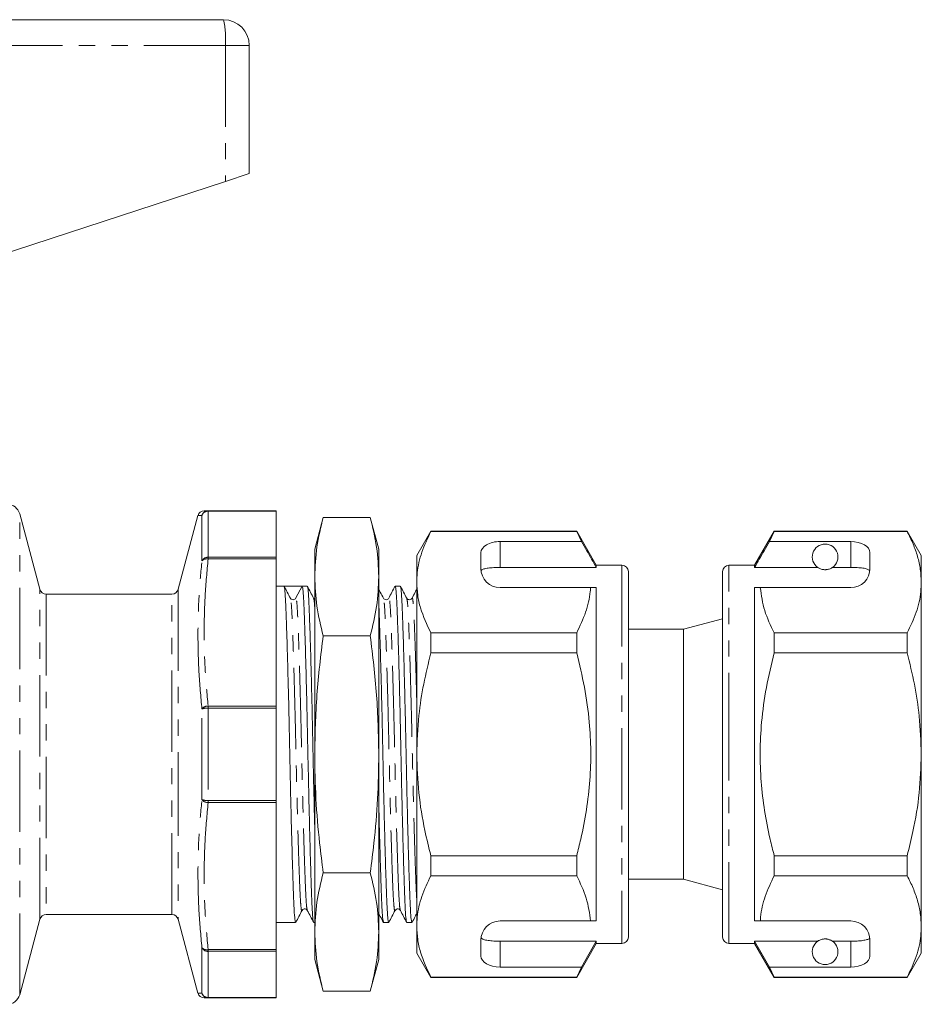
# Model space of a CAD drawing. Units: millimetres. Extents: x 127 to 280, y 91 to 271.
# Drawn here: x 209 to 280, y 191 to 268 of the extents above; entities that cross this region are included whole.
import ezdxf

# ---------------------------------------------------------------- set-up
doc = ezdxf.new("R2010")
doc.units = ezdxf.units.MM
doc.linetypes.add('PHANTOM', pattern=[12.7, 6.35, -1.27, 1.27, -1.27, 1.27, -1.27])

msp = doc.modelspace()

# ---------------------------------------------------------------- linework, layer by layer
at = {"color": 7, "linetype": 'Continuous', "lineweight": 15}
for p, q in [((201.342, 267.895), (225.209, 267.895)), ((227.209, 265.895), (227.209, 255.895)), ((225.349, 255.287), (227.209, 255.895)), ((203.966, 248.288), (225.349, 255.287)), ((210.887, 223.466), (209.309, 229.354)), ((223.21, 229.225), (221.667, 223.466)), ((223.222, 229.225), (223.21, 229.225)), ((224.001, 229.595), (229.309, 229.595)), ((229.309, 229.566), (229.309, 229.595)), ((229.309, 229.566), (229.309, 225.963)), ((232.973, 229.071), (232.309, 226.595)), ((232.973, 229.071), (236.646, 229.071)), ((237.309, 226.595), (236.646, 229.071)), ((241.366, 227.995), (240.269, 226.095)), ((252.739, 227.995), (241.366, 227.995)), ((241.366, 227.972), (241.366, 227.995)), ((241.366, 227.972), (252.739, 227.972)), ((254.269, 225.345), (252.739, 227.995)), ((252.739, 227.995), (252.739, 227.972)), ((252.739, 227.972), (253.114, 227.194)), ((268.139, 227.995), (266.609, 225.345)), ((267.764, 227.194), (268.139, 227.972)), ((278.512, 227.995), (268.139, 227.995)), ((268.139, 227.972), (268.139, 227.995)), ((268.139, 227.972), (278.512, 227.972)), ((279.609, 226.095), (278.512, 227.995)), ((278.512, 227.995), (278.512, 227.972)), ((232.309, 224.452), (232.309, 226.595)), ((237.309, 224.452), (237.309, 226.595)), ((253.114, 227.194), (246.769, 227.194)), ((274.109, 227.194), (267.764, 227.194)), ((229.309, 225.832), (229.309, 225.963)), ((229.309, 214.359), (229.309, 225.832)), ((240.269, 226.095), (240.269, 224.019)), ((245.269, 226.328), (245.269, 225.095)), ((275.609, 225.095), (275.609, 226.328)), ((279.609, 224.019), (279.609, 226.095)), ((246.769, 225.173), (254.269, 225.173)), ((256.269, 225.345), (254.269, 225.345)), ((254.269, 225.345), (254.269, 225.173)), ((266.609, 225.345), (264.609, 225.345)), ((266.609, 225.173), (266.609, 225.345)), ((271.541, 225.173), (266.609, 225.173)), ((274.109, 225.173), (272.678, 225.173)), ((232.309, 210.595), (232.309, 224.452)), ((237.309, 210.595), (237.309, 224.452)), ((256.769, 224.845), (256.769, 196.345)), ((264.109, 210.595), (264.109, 224.845)), ((229.916, 223.72), (229.309, 223.72)), ((230.623, 223.72), (229.916, 223.72)), ((231.329, 223.72), (230.844, 222.788)), ((231.73, 223.72), (231.329, 223.72)), ((238.986, 223.72), (238.585, 223.72)), ((240.269, 224.019), (240.269, 210.595)), ((246.769, 223.595), (253.823, 223.595)), ((254.269, 223.595), (254.269, 197.595)), ((266.609, 223.595), (267.056, 223.595)), ((266.609, 197.595), (266.609, 223.595)), ((267.056, 223.595), (274.109, 223.595)), ((279.609, 210.595), (279.609, 224.019)), ((221.184, 223.095), (211.37, 223.095)), ((230.422, 222.705), (230.416, 222.731)), ((230.451, 222.726), (230.427, 222.747)), ((232.309, 222.691), (232.23, 222.774)), ((264.109, 221.163), (261.059, 220.345)), ((232.973, 219.833), (236.646, 219.833)), ((241.366, 218.502), (241.366, 220.066)), ((252.739, 220.066), (241.366, 220.066)), ((252.739, 220.066), (252.739, 218.502)), ((261.059, 220.345), (256.769, 220.345)), ((261.059, 217.717), (261.059, 220.345)), ((268.139, 218.502), (268.139, 220.066)), ((278.512, 220.066), (268.139, 220.066)), ((278.512, 220.066), (278.512, 218.502)), ((241.366, 218.502), (252.739, 218.502)), ((268.139, 218.502), (278.512, 218.502)), ((261.059, 200.845), (261.059, 217.717)), ((229.309, 214.199), (229.309, 214.359)), ((229.309, 214.199), (229.309, 206.992)), ((264.072, 211.761), (264.109, 211.761)), ((264.072, 211.52), (264.109, 211.52)), ((232.309, 196.739), (232.309, 210.595)), ((237.309, 196.739), (237.309, 210.595)), ((240.269, 210.595), (240.269, 197.172)), ((264.109, 196.345), (264.109, 210.595)), ((279.609, 197.172), (279.609, 210.595)), ((256.807, 209.438), (256.769, 209.438)), ((256.807, 209.19), (256.769, 209.19)), ((229.309, 206.832), (229.309, 206.992)), ((229.309, 195.359), (229.309, 206.832)), ((241.366, 201.125), (241.366, 202.689)), ((252.739, 202.689), (241.366, 202.689)), ((252.739, 202.689), (252.739, 201.125)), ((268.139, 201.125), (268.139, 202.689)), ((278.512, 202.689), (268.139, 202.689)), ((278.512, 202.689), (278.512, 201.125)), ((232.973, 201.358), (236.646, 201.358)), ((241.366, 201.125), (252.739, 201.125)), ((256.769, 200.845), (261.059, 200.845)), ((261.059, 200.845), (264.109, 200.028)), ((268.139, 201.125), (278.512, 201.125)), ((209.309, 191.837), (210.887, 197.725)), ((211.37, 198.095), (221.184, 198.095)), ((221.667, 197.725), (223.21, 191.966)), ((229.309, 197.47), (230.823, 197.47)), ((232.236, 197.47), (232.309, 197.47)), ((237.678, 197.47), (238.079, 197.47)), ((239.492, 197.47), (239.893, 197.47)), ((246.769, 197.595), (253.823, 197.595)), ((266.609, 197.595), (267.056, 197.595)), ((267.056, 197.595), (274.109, 197.595)), ((232.309, 194.595), (232.309, 196.739)), ((237.309, 194.595), (237.309, 196.739)), ((240.269, 197.172), (240.269, 195.095)), ((279.609, 195.095), (279.609, 197.172)), ((245.269, 196.095), (245.269, 194.863)), ((246.769, 196.018), (254.269, 196.018)), ((252.739, 193.195), (254.269, 195.845)), ((254.269, 196.018), (253.114, 193.997)), ((254.269, 196.018), (254.269, 195.845)), ((254.269, 195.845), (256.269, 195.845)), ((264.609, 195.845), (266.609, 195.845)), ((271.541, 196.018), (266.609, 196.018)), ((266.609, 195.845), (266.609, 196.018)), ((267.764, 193.997), (266.609, 196.018)), ((266.609, 195.845), (268.139, 193.195)), ((274.109, 196.018), (272.678, 196.018)), ((275.609, 194.863), (275.609, 196.095)), ((229.309, 195.228), (229.309, 195.359)), ((229.309, 195.228), (229.309, 191.625)), ((240.269, 195.095), (241.366, 193.195)), ((278.512, 193.195), (279.609, 195.095)), ((232.309, 194.595), (232.973, 192.12)), ((236.646, 192.12), (237.309, 194.595)), ((253.114, 193.997), (246.769, 193.997)), ((253.114, 193.997), (252.739, 193.219)), ((268.139, 193.219), (267.764, 193.997)), ((274.109, 193.997), (267.764, 193.997)), ((252.739, 193.219), (241.366, 193.219)), ((241.366, 193.195), (241.366, 193.219)), ((241.366, 193.195), (252.739, 193.195)), ((252.739, 193.219), (252.739, 193.195)), ((278.512, 193.219), (268.139, 193.219)), ((268.139, 193.195), (268.139, 193.219)), ((268.139, 193.195), (278.512, 193.195)), ((278.512, 193.219), (278.512, 193.195)), ((232.973, 192.12), (236.646, 192.12)), ((229.309, 191.595), (224.001, 191.595)), ((229.309, 191.595), (229.309, 191.625))]:
    msp.add_line(p, q, dxfattribs=at)
at = {"color": 8, "linetype": 'PHANTOM', "lineweight": 0}
for p, q in [((225.349, 265.895), (198.823, 265.895)), ((225.349, 265.895), (225.349, 255.287)), ((227.209, 265.895), (225.349, 265.895)), ((209.309, 191.837), (209.309, 229.354)), ((223.518, 225.68), (223.518, 229.217)), ((224.001, 229.595), (224.001, 229.566)), ((224.001, 229.566), (224.001, 225.963)), ((229.309, 229.566), (224.001, 229.566)), ((246.769, 227.194), (246.769, 225.173)), ((274.109, 225.173), (274.109, 227.194)), ((224.001, 225.832), (224.001, 225.963)), ((224.001, 225.963), (229.309, 225.963)), ((229.309, 225.832), (224.001, 225.832)), ((256.269, 225.345), (256.269, 195.845)), ((264.609, 210.595), (264.609, 225.345)), ((210.887, 197.725), (210.887, 223.466)), ((211.37, 223.095), (211.37, 198.095)), ((221.184, 198.095), (221.184, 223.095)), ((221.667, 223.466), (221.667, 210.595)), ((224.001, 214.199), (224.001, 214.359)), ((224.001, 214.359), (229.309, 214.359)), ((223.518, 207.059), (223.518, 214.132)), ((224.001, 214.199), (224.001, 206.992)), ((229.309, 214.199), (224.001, 214.199)), ((221.667, 210.595), (221.667, 197.725)), ((264.609, 195.845), (264.609, 210.595)), ((224.001, 206.992), (229.309, 206.992)), ((224.001, 206.832), (224.001, 206.992)), ((229.309, 206.832), (224.001, 206.832)), ((246.769, 196.018), (246.769, 193.997)), ((274.109, 193.997), (274.109, 196.018)), ((223.518, 191.974), (223.518, 195.511)), ((224.001, 195.359), (229.309, 195.359)), ((224.001, 195.228), (224.001, 195.359)), ((229.309, 195.228), (224.001, 195.228)), ((224.001, 195.228), (224.001, 191.625)), ((224.001, 191.625), (229.309, 191.625)), ((224.001, 191.595), (224.001, 191.625))]:
    msp.add_line(p, q, dxfattribs=at)
at = {"color": 7, "linetype": 'Continuous', "lineweight": 15}
for centre, radius, start, end in [((225.209, 265.895), 2, 0, 90), ((208.343, 229.095), 1, 15, 90), ((223.695, 229.095), 0.5, 89.60866, 164.80429), ((272.109, 225.995), 1, 304.65204, 235.34796), ((246.769, 225.095), 1.5, 180, 270), ((256.269, 224.845), 0.5, 0, 90), ((264.609, 224.845), 0.5, 90, 180), ((274.109, 225.095), 1.5, 270, 0), ((211.37, 223.595), 0.5, 195, 270), ((221.184, 223.595), 0.5, 270, 345), ((230.623, 222.903), 0.249, 269.95241, 332.51224), ((211.37, 197.595), 0.5, 90, 165), ((221.184, 197.595), 0.5, 15, 90), ((246.769, 196.095), 1.5, 90, 180), ((274.109, 196.095), 1.5, 0, 90), ((256.269, 196.345), 0.5, 270, 0), ((264.609, 196.345), 0.5, 180, 270), ((272.109, 195.195), 1, 124.65204, 55.34796), ((208.343, 192.095), 1, 270, 345), ((223.695, 192.095), 0.5, 195.22835, 270.3928)]:
    msp.add_arc(centre, radius, start, end, dxfattribs=at)
at = {"color": 8, "linetype": 'PHANTOM', "lineweight": 0}
for centre, radius, start, end in [((218.076, 266.393), 7.289, 356.08602, 11.89455), ((224.002, 229.097), 0.498, 90.07952, 166.04298), ((223.992, 229.071), 0.496, 88.91344, 162.77675), ((223.967, 225.468), 0.496, 85.99814, 154.6749), ((223.894, 225.327), 0.515, 77.99533, 136.79459), ((223.988, 213.76), 0.6, 88.73838, 141.58276), ((223.921, 212.989), 1.212, 86.21049, 109.41522), ((223.921, 208.202), 1.212, 250.58478, 273.78951), ((223.988, 207.431), 0.6, 218.41724, 271.26162), ((223.894, 195.863), 0.515, 223.20541, 282.00467), ((223.967, 195.723), 0.496, 205.3251, 274.00186), ((223.992, 192.12), 0.496, 197.22325, 271.08656), ((224.002, 192.094), 0.498, 193.95702, 269.92048)]:
    msp.add_arc(centre, radius, start, end, dxfattribs=at)
at = {"color": 7, "linetype": 'Continuous', "lineweight": 15}
for centre, major_axis, ratio, start_param, end_param in [((246.769, 226.328), (1.5, 0), 0.57735, 1.570796, 3.141593), ((274.109, 226.328), (1.5, 0), 0.57735, 0, 1.570796), ((230.623, 210.595), (548.195, 0), 0.023942, 1.569508, 1.572084), ((246.769, 194.863), (1.5, 0), 0.57735, 3.141593, 4.712389), ((274.109, 194.863), (1.5, 0), 0.57735, 4.712389, 6.283185)]:
    msp.add_ellipse(centre, major_axis=major_axis, ratio=ratio, start_param=start_param, end_param=end_param, dxfattribs=at)
at = {"color": 8, "linetype": 'PHANTOM', "lineweight": 0}
for points, knots in [([(223.518, 229.217), (223.428, 229.219), (223.262, 229.223), (223.234, 229.224), (223.222, 229.225)], [0, 0, 0, 0, 0.5397687, 1, 1, 1, 1]), ([(224.001, 225.832), (223.914, 224.878), (223.74, 222.969), (223.669, 220.097), (223.74, 217.224), (223.914, 215.315), (224.001, 214.359)], [0, 0, 0, 0, 0.249753, 0.5, 0.749736, 1, 1, 1, 1]), ([(223.518, 214.132), (223.431, 215.093), (223.257, 217.017), (223.184, 220.014), (223.263, 222.906), (223.44, 224.825), (223.518, 225.68)], [0, 0, 0, 0, 0.249756, 0.500001, 0.777208, 1, 1, 1, 1]), ([(231.737, 198.46), (231.721, 198.5), (231.686, 198.59), (231.633, 199.281), (231.583, 200.389), (231.528, 201.898), (231.469, 203.77), (231.408, 205.926), (231.35, 208.237), (231.297, 210.601), (231.245, 212.964), (231.186, 215.275), (231.126, 217.43), (231.066, 219.301), (231.011, 220.807), (230.961, 221.918), (230.904, 222.649), (230.864, 222.741), (230.844, 222.788)], [0, 0, 0, 0, 0.049589, 0.113034, 0.174421, 0.237183, 0.301612, 0.366472, 0.430477, 0.492436, 0.554396, 0.6184, 0.68326, 0.74769, 0.810451, 0.871838, 0.935284, 1, 1, 1, 1]), ([(232.309, 222.131), (232.298, 222.288), (232.273, 222.654), (232.246, 222.703), (232.23, 222.731)], [0, 0, 0, 0, 0.428341, 1, 1, 1, 1]), ([(238.579, 198.46), (238.574, 198.438), (238.55, 198.32), (238.505, 198.588), (238.448, 199.261), (238.397, 200.387), (238.342, 201.889), (238.283, 203.761), (238.222, 205.916), (238.164, 208.227), (238.112, 210.59), (238.059, 212.954), (238.001, 215.265), (237.94, 217.421), (237.881, 219.293), (237.826, 220.802), (237.775, 221.91), (237.723, 222.601), (237.688, 222.691), (237.672, 222.731)], [0, 0, 0, 0, 0.014897, 0.078652, 0.141156, 0.201631, 0.263461, 0.326934, 0.390831, 0.453885, 0.514925, 0.575964, 0.639018, 0.702916, 0.766388, 0.828218, 0.888693, 0.951197, 1, 1, 1, 1]), ([(238.993, 198.46), (238.977, 198.5), (238.942, 198.59), (238.889, 199.281), (238.839, 200.389), (238.784, 201.898), (238.725, 203.77), (238.664, 205.926), (238.606, 208.237), (238.553, 210.601), (238.501, 212.964), (238.442, 215.275), (238.382, 217.43), (238.322, 219.302), (238.267, 220.804), (238.217, 221.93), (238.16, 222.603), (238.115, 222.871), (238.09, 222.753), (238.086, 222.731)], [0, 0, 0, 0, 0.048843, 0.111342, 0.171813, 0.233638, 0.297105, 0.360998, 0.424047, 0.485081, 0.546116, 0.609165, 0.673057, 0.736525, 0.79835, 0.85882, 0.921319, 0.985069, 1, 1, 1, 1]), ([(240.269, 199.263), (240.267, 199.291), (240.246, 199.537), (240.212, 200.413), (240.156, 201.882), (240.097, 203.763), (240.036, 205.916), (239.978, 208.227), (239.926, 210.59), (239.873, 212.954), (239.815, 215.265), (239.754, 217.421), (239.695, 219.293), (239.64, 220.802), (239.589, 221.91), (239.537, 222.601), (239.502, 222.691), (239.486, 222.731)], [0, 0, 0, 0, 0.008634, 0.078439, 0.149808, 0.223073, 0.296828, 0.36961, 0.440067, 0.510524, 0.583305, 0.657061, 0.730326, 0.801695, 0.8715, 0.943647, 1, 1, 1, 1]), ([(240.269, 214.73), (240.265, 214.899), (240.241, 215.852), (240.196, 217.422), (240.136, 219.304), (240.081, 220.804), (240.031, 221.93), (239.974, 222.603), (239.929, 222.871), (239.904, 222.753), (239.9, 222.731)], [0, 0, 0, 0, 0.033961, 0.191869, 0.348727, 0.501525, 0.650976, 0.80544, 0.962996, 1, 1, 1, 1]), ([(231.323, 198.46), (231.318, 198.438), (231.294, 198.32), (231.249, 198.588), (231.192, 199.261), (231.141, 200.387), (231.086, 201.889), (231.027, 203.761), (230.966, 205.916), (230.908, 208.227), (230.856, 210.59), (230.803, 212.954), (230.745, 215.265), (230.684, 217.421), (230.625, 219.293), (230.57, 220.803), (230.519, 221.908), (230.469, 222.581), (230.436, 222.67), (230.422, 222.705)], [0, 0, 0, 0, 0.015064, 0.079235, 0.142147, 0.203017, 0.26525, 0.329137, 0.393451, 0.456916, 0.518354, 0.579792, 0.643257, 0.707571, 0.771458, 0.833691, 0.894561, 0.957473, 1, 1, 1, 1]), ([(223.518, 195.511), (223.431, 196.469), (223.257, 198.389), (223.184, 201.384), (223.263, 204.278), (223.44, 206.201), (223.518, 207.059)], [0, 0, 0, 0, 0.249756, 0.500001, 0.777208, 1, 1, 1, 1]), ([(224.001, 206.832), (223.914, 205.878), (223.74, 203.969), (223.669, 201.097), (223.74, 198.224), (223.914, 196.315), (224.001, 195.359)], [0, 0, 0, 0, 0.249753, 0.5, 0.749736, 1, 1, 1, 1]), ([(223.21, 191.966), (223.227, 191.967), (223.257, 191.967), (223.438, 191.972), (223.518, 191.974)], [0, 0, 0, 0, 0.553836, 1, 1, 1, 1])]:
    msp.add_open_spline(points, degree=3, knots=knots, dxfattribs=at)
at = {"color": 7, "linetype": 'Continuous', "lineweight": 15}
for points, knots in [([(223.705, 229.595), (223.717, 229.595), (223.744, 229.595), (223.911, 229.595), (224.001, 229.595)], [0, 0, 0, 0, 0.45912, 1, 1, 1, 1]), ([(232.973, 229.071), (232.785, 228.305), (232.408, 226.771), (232.342, 225.226), (232.309, 224.452)], [0, 0, 0, 0, 0.498963, 1, 1, 1, 1]), ([(237.309, 224.452), (237.277, 225.223), (237.212, 226.768), (236.835, 228.302), (236.646, 229.071)], [0, 0, 0, 0, 0.498791, 1, 1, 1, 1]), ([(240.269, 224.019), (240.277, 224.262), (240.304, 225.047), (240.608, 226.376), (241.112, 227.438), (241.366, 227.972)], [0, 0, 0, 0, 0.18206, 0.588762, 1, 1, 1, 1]), ([(278.512, 227.972), (278.672, 227.651), (278.99, 227.009), (279.333, 226.026), (279.565, 225.028), (279.595, 224.356), (279.609, 224.019)], [0, 0, 0, 0, 0.247667, 0.49608, 0.747398, 1, 1, 1, 1]), ([(254.269, 225.173), (254.023, 225.604), (253.638, 226.278), (253.253, 226.951), (253.114, 227.194)], [0, 0, 0, 0, 0.6392759, 1, 1, 1, 1]), ([(267.764, 227.194), (267.625, 226.951), (267.24, 226.278), (266.855, 225.604), (266.609, 225.173)], [0, 0, 0, 0, 0.360724, 1, 1, 1, 1]), ([(246.769, 225.173), (246.602, 225.17), (246.268, 225.165), (245.823, 225.124), (245.485, 225.055), (245.325, 224.976), (245.29, 224.923), (245.281, 224.909)], [0, 0, 0, 0, 0.228515, 0.457011, 0.686119, 0.917651, 1, 1, 1, 1]), ([(271.541, 225.173), (271.552, 225.166), (271.601, 225.132), (271.694, 225.08), (271.844, 225.028), (271.959, 225.006), (272.046, 224.996), (272.133, 224.995), (272.217, 225), (272.323, 225.016), (272.506, 225.068), (272.607, 225.126), (272.666, 225.165), (272.678, 225.173)], [0, 0, 0, 0, 0.061648, 0.279152, 0.388211, 0.433024, 0.478282, 0.509871, 0.541424, 0.588103, 0.672783, 0.931138, 1, 1, 1, 1]), ([(275.598, 224.909), (275.56, 224.948), (275.485, 225.027), (275.169, 225.107), (274.744, 225.156), (274.366, 225.172), (274.154, 225.173), (274.109, 225.173)], [0, 0, 0, 0, 0.237474, 0.475143, 0.708278, 0.938043, 1, 1, 1, 1]), ([(232.309, 224.452), (232.342, 223.681), (232.407, 222.136), (232.784, 220.602), (232.973, 219.833)], [0, 0, 0, 0, 0.498791, 1, 1, 1, 1]), ([(236.646, 219.833), (236.834, 220.598), (237.211, 222.132), (237.277, 223.678), (237.309, 224.452)], [0, 0, 0, 0, 0.498963, 1, 1, 1, 1]), ([(230.416, 222.774), (230.335, 222.93), (230.173, 223.241), (230.011, 223.552), (229.93, 223.708)], [0, 0, 0, 0, 0.499976, 1, 1, 1, 1]), ([(229.93, 223.663), (229.946, 223.619), (229.981, 223.52), (230.034, 222.772), (230.084, 221.577), (230.139, 219.95), (230.199, 217.934), (230.259, 215.611), (230.318, 213.123), (230.37, 210.578), (230.423, 208.035), (230.481, 205.548), (230.542, 203.229), (230.601, 201.216), (230.656, 199.596), (230.707, 198.403), (230.764, 197.62), (230.803, 197.522), (230.823, 197.472)], [0, 0, 0, 0, 0.050738, 0.114135, 0.175475, 0.238188, 0.302567, 0.367377, 0.431332, 0.493243, 0.555155, 0.61911, 0.68392, 0.748299, 0.811012, 0.872352, 0.935749, 1, 1, 1, 1]), ([(232.223, 197.528), (232.207, 197.572), (232.172, 197.67), (232.119, 198.419), (232.068, 199.614), (232.013, 201.241), (231.954, 203.257), (231.893, 205.58), (231.835, 208.068), (231.782, 210.612), (231.73, 213.156), (231.672, 215.643), (231.611, 217.962), (231.552, 219.975), (231.497, 221.594), (231.446, 222.788), (231.389, 223.573), (231.349, 223.671), (231.329, 223.72)], [0, 0, 0, 0, 0.050749, 0.114117, 0.175429, 0.238115, 0.302465, 0.367246, 0.431172, 0.493056, 0.55494, 0.618866, 0.683647, 0.747998, 0.810683, 0.871995, 0.935363, 1, 1, 1, 1]), ([(232.23, 222.774), (232.149, 222.93), (231.987, 223.241), (231.825, 223.552), (231.744, 223.708)], [0, 0, 0, 0, 0.499976, 1, 1, 1, 1]), ([(231.744, 223.663), (231.76, 223.619), (231.795, 223.521), (231.848, 222.772), (231.898, 221.577), (231.953, 219.95), (232.013, 217.934), (232.073, 215.611), (232.132, 213.124), (232.184, 210.575), (232.237, 208.046), (232.28, 206.164), (232.305, 205.227), (232.309, 205.047)], [0, 0, 0, 0, 0.080025, 0.17996, 0.276651, 0.375508, 0.476991, 0.579153, 0.679966, 0.77756, 0.875154, 0.975968, 1, 1, 1, 1]), ([(238.572, 223.708), (238.491, 223.552), (238.329, 223.241), (238.167, 222.93), (238.085, 222.774)], [0, 0, 0, 0, 0.500024, 1, 1, 1, 1]), ([(239.479, 197.528), (239.463, 197.572), (239.428, 197.67), (239.375, 198.419), (239.324, 199.614), (239.269, 201.241), (239.21, 203.257), (239.149, 205.58), (239.091, 208.068), (239.038, 210.612), (238.986, 213.156), (238.928, 215.643), (238.867, 217.962), (238.808, 219.975), (238.753, 221.594), (238.702, 222.788), (238.645, 223.571), (238.605, 223.669), (238.585, 223.719)], [0, 0, 0, 0, 0.050765, 0.11416, 0.175498, 0.238209, 0.302587, 0.367395, 0.431348, 0.493258, 0.555168, 0.619121, 0.683929, 0.748306, 0.811018, 0.872356, 0.935751, 1, 1, 1, 1]), ([(239.486, 222.774), (239.405, 222.93), (239.243, 223.241), (239.081, 223.552), (239, 223.708)], [0, 0, 0, 0, 0.499976, 1, 1, 1, 1]), ([(239, 223.663), (239.016, 223.619), (239.051, 223.52), (239.104, 222.772), (239.154, 221.577), (239.209, 219.95), (239.269, 217.934), (239.329, 215.611), (239.388, 213.123), (239.44, 210.578), (239.493, 208.035), (239.551, 205.548), (239.612, 203.229), (239.671, 201.216), (239.726, 199.596), (239.777, 198.403), (239.834, 197.62), (239.873, 197.522), (239.893, 197.472)], [0, 0, 0, 0, 0.05074, 0.114137, 0.175476, 0.23819, 0.302569, 0.367378, 0.431333, 0.493245, 0.555156, 0.619111, 0.683921, 0.7483, 0.811013, 0.872352, 0.935749, 1, 1, 1, 1]), ([(241.366, 220.066), (241.065, 220.71), (240.611, 221.682), (240.315, 223.01), (240.284, 223.682), (240.269, 224.019)], [0, 0, 0, 0, 0.49598, 0.747348, 1, 1, 1, 1]), ([(253.823, 223.595), (253.815, 223.494), (253.765, 222.85), (253.499, 221.661), (252.993, 220.6), (252.739, 220.066)], [0, 0, 0, 0, 0.085198, 0.540062, 1, 1, 1, 1]), ([(253.823, 223.595), (253.908, 223.595), (254.064, 223.595), (254.205, 223.595), (254.269, 223.595)], [0, 0, 0, 0, 0.543778, 1, 1, 1, 1]), ([(268.139, 220.066), (267.86, 220.643), (267.298, 221.804), (267.137, 222.996), (267.056, 223.595)], [0, 0, 0, 0, 0.497041, 1, 1, 1, 1]), ([(279.609, 224.019), (279.601, 223.776), (279.574, 222.991), (279.271, 221.661), (278.766, 220.6), (278.512, 220.066)], [0, 0, 0, 0, 0.18206, 0.588762, 1, 1, 1, 1]), ([(237.672, 222.774), (237.591, 222.93), (237.47, 223.162), (237.349, 223.394), (237.309, 223.47)], [0, 0, 0, 0, 0.670269, 1, 1, 1, 1]), ([(238.085, 222.774), (238.065, 222.745), (238.023, 222.685), (237.879, 222.638), (237.735, 222.685), (237.693, 222.745), (237.672, 222.774)], [0, 0, 0, 0, 0.24702, 0.5, 0.75298, 1, 1, 1, 1]), ([(239.899, 222.774), (239.854, 222.721), (239.782, 222.636), (239.564, 222.668), (239.513, 222.738), (239.486, 222.774)], [0, 0, 0, 0, 0.4543939, 0.7197106, 1, 1, 1, 1]), ([(240.269, 223.483), (240.227, 223.402), (240.104, 223.166), (239.981, 222.93), (239.899, 222.774)], [0, 0, 0, 0, 0.341842, 1, 1, 1, 1]), ([(230.623, 222.654), (230.574, 222.661), (230.511, 222.669), (230.483, 222.697), (230.477, 222.703)], [0, 0, 0, 0, 0.782349, 1, 1, 1, 1]), ([(237.309, 222.239), (237.32, 222.012), (237.347, 221.406), (237.395, 219.939), (237.455, 217.937), (237.515, 215.611), (237.574, 213.123), (237.626, 210.578), (237.679, 208.035), (237.737, 205.548), (237.798, 203.229), (237.857, 201.216), (237.912, 199.596), (237.963, 198.403), (238.02, 197.62), (238.059, 197.522), (238.079, 197.472)], [0, 0, 0, 0, 0.043625, 0.116366, 0.191041, 0.266214, 0.340396, 0.412208, 0.48402, 0.558202, 0.633375, 0.70805, 0.780791, 0.85194, 0.925474, 1, 1, 1, 1]), ([(232.973, 219.833), (232.785, 218.302), (232.408, 215.234), (232.342, 212.144), (232.309, 210.595)], [0, 0, 0, 0, 0.498963, 1, 1, 1, 1]), ([(237.309, 210.595), (237.277, 212.137), (237.212, 215.227), (236.835, 218.295), (236.646, 219.833)], [0, 0, 0, 0, 0.498791, 1, 1, 1, 1]), ([(240.269, 210.595), (240.303, 211.61), (240.364, 213.449), (240.78, 216.089), (241.17, 217.696), (241.366, 218.502)], [0, 0, 0, 0, 0.380124, 0.689182, 1, 1, 1, 1]), ([(252.739, 218.502), (252.954, 217.613), (253.386, 215.831), (253.74, 213.265), (253.867, 210.839), (253.791, 208.557), (253.522, 206.266), (253.147, 204.305), (252.848, 203.121), (252.739, 202.689)], [0, 0, 0, 0, 0.171278, 0.34365, 0.484494, 0.626318, 0.771016, 0.916552, 1, 1, 1, 1]), ([(268.139, 202.689), (268.03, 203.121), (267.737, 204.283), (267.368, 206.204), (267.094, 208.47), (267.009, 210.775), (267.134, 213.234), (267.491, 215.825), (267.923, 217.607), (268.139, 218.502)], [0, 0, 0, 0, 0.083448, 0.224572, 0.366396, 0.510841, 0.656349, 0.827549, 1, 1, 1, 1]), ([(278.512, 218.502), (278.709, 217.692), (279.103, 216.068), (279.516, 213.426), (279.577, 211.592), (279.609, 210.595)], [0, 0, 0, 0, 0.312444, 0.626497, 1, 1, 1, 1]), ([(232.309, 210.595), (232.329, 209.44), (232.369, 207.127), (232.634, 204.047), (232.876, 202.128), (232.973, 201.358)], [0, 0, 0, 0, 0.373852, 0.748815, 1, 1, 1, 1]), ([(236.646, 201.358), (236.743, 202.128), (236.985, 204.044), (237.249, 207.124), (237.289, 209.437), (237.309, 210.595)], [0, 0, 0, 0, 0.251185, 0.625086, 1, 1, 1, 1]), ([(241.366, 202.689), (241.206, 203.339), (240.809, 204.953), (240.369, 207.592), (240.303, 209.591), (240.269, 210.595)], [0, 0, 0, 0, 0.250785, 0.623511, 1, 1, 1, 1]), ([(279.609, 210.595), (279.576, 209.591), (279.508, 207.57), (279.066, 204.932), (278.667, 203.317), (278.512, 202.689)], [0, 0, 0, 0, 0.376562, 0.757373, 1, 1, 1, 1]), ([(237.665, 197.528), (237.649, 197.572), (237.614, 197.671), (237.561, 198.419), (237.51, 199.615), (237.455, 201.239), (237.396, 203.262), (237.346, 205.138), (237.318, 206.359), (237.309, 206.732)], [0, 0, 0, 0, 0.128139, 0.288284, 0.443232, 0.601651, 0.764278, 0.927993, 1, 1, 1, 1]), ([(232.973, 201.358), (232.785, 200.592), (232.408, 199.058), (232.342, 197.513), (232.309, 196.739)], [0, 0, 0, 0, 0.498963, 1, 1, 1, 1]), ([(237.309, 196.739), (237.277, 197.51), (237.212, 199.055), (236.835, 200.589), (236.646, 201.358)], [0, 0, 0, 0, 0.498791, 1, 1, 1, 1]), ([(240.269, 197.172), (240.277, 197.415), (240.304, 198.2), (240.608, 199.53), (241.112, 200.591), (241.366, 201.125)], [0, 0, 0, 0, 0.18206, 0.588762, 1, 1, 1, 1]), ([(252.739, 201.125), (253.018, 200.548), (253.58, 199.387), (253.742, 198.195), (253.823, 197.595)], [0, 0, 0, 0, 0.4970405, 1, 1, 1, 1]), ([(267.056, 197.595), (267.064, 197.697), (267.114, 198.34), (267.38, 199.53), (267.885, 200.591), (268.139, 201.125)], [0, 0, 0, 0, 0.085198, 0.540062, 1, 1, 1, 1]), ([(278.512, 201.125), (278.672, 200.805), (278.99, 200.162), (279.333, 199.179), (279.565, 198.181), (279.595, 197.509), (279.609, 197.172)], [0, 0, 0, 0, 0.247667, 0.49608, 0.747398, 1, 1, 1, 1]), ([(230.837, 197.483), (230.918, 197.639), (231.08, 197.95), (231.242, 198.261), (231.323, 198.417)], [0, 0, 0, 0, 0.500024, 1, 1, 1, 1]), ([(231.323, 198.417), (231.369, 198.47), (231.441, 198.555), (231.659, 198.523), (231.71, 198.453), (231.736, 198.417)], [0, 0, 0, 0, 0.4539943, 0.7194062, 1, 1, 1, 1]), ([(231.736, 198.417), (231.818, 198.261), (231.98, 197.95), (232.142, 197.639), (232.223, 197.483)], [0, 0, 0, 0, 0.499976, 1, 1, 1, 1]), ([(237.309, 198.166), (237.347, 198.094), (237.465, 197.866), (237.584, 197.639), (237.665, 197.483)], [0, 0, 0, 0, 0.315894, 1, 1, 1, 1]), ([(238.093, 197.483), (238.174, 197.639), (238.336, 197.95), (238.498, 198.261), (238.579, 198.417)], [0, 0, 0, 0, 0.500024, 1, 1, 1, 1]), ([(238.579, 198.417), (238.625, 198.47), (238.697, 198.555), (238.915, 198.523), (238.966, 198.453), (238.992, 198.417)], [0, 0, 0, 0, 0.454048, 0.719448, 1, 1, 1, 1]), ([(238.992, 198.417), (239.074, 198.261), (239.236, 197.95), (239.398, 197.639), (239.479, 197.483)], [0, 0, 0, 0, 0.499976, 1, 1, 1, 1]), ([(239.907, 197.483), (239.988, 197.639), (240.109, 197.871), (240.229, 198.102), (240.269, 198.178)], [0, 0, 0, 0, 0.671586, 1, 1, 1, 1]), ([(253.823, 197.595), (253.907, 197.595), (254.063, 197.595), (254.204, 197.595), (254.269, 197.595)], [0, 0, 0, 0, 0.542428, 1, 1, 1, 1]), ([(232.309, 196.739), (232.342, 195.968), (232.407, 194.423), (232.784, 192.889), (232.973, 192.12)], [0, 0, 0, 0, 0.498791, 1, 1, 1, 1]), ([(236.646, 192.12), (236.834, 192.886), (237.211, 194.42), (237.277, 195.965), (237.309, 196.739)], [0, 0, 0, 0, 0.498963, 1, 1, 1, 1]), ([(241.366, 193.219), (241.065, 193.864), (240.611, 194.835), (240.315, 196.163), (240.284, 196.835), (240.269, 197.172)], [0, 0, 0, 0, 0.49598, 0.747348, 1, 1, 1, 1]), ([(279.609, 197.172), (279.601, 196.929), (279.574, 196.144), (279.271, 194.815), (278.766, 193.753), (278.512, 193.219)], [0, 0, 0, 0, 0.1820601, 0.5887623, 1, 1, 1, 1]), ([(245.281, 196.282), (245.318, 196.243), (245.393, 196.164), (245.71, 196.084), (246.135, 196.035), (246.512, 196.019), (246.724, 196.018), (246.769, 196.018)], [0, 0, 0, 0, 0.237474, 0.475143, 0.708278, 0.938043, 1, 1, 1, 1]), ([(272.678, 196.018), (272.642, 196.041), (272.569, 196.088), (272.426, 196.152), (272.265, 196.185), (272.178, 196.194), (272.097, 196.196), (272.014, 196.192), (271.911, 196.178), (271.738, 196.132), (271.624, 196.073), (271.561, 196.032), (271.541, 196.018)], [0, 0, 0, 0, 0.190244, 0.382074, 0.435032, 0.473175, 0.504941, 0.536709, 0.580951, 0.658577, 0.886833, 1, 1, 1, 1]), ([(274.109, 196.018), (274.276, 196.021), (274.61, 196.025), (275.055, 196.067), (275.394, 196.136), (275.553, 196.215), (275.588, 196.268), (275.598, 196.282)], [0, 0, 0, 0, 0.2285154, 0.4570112, 0.6861187, 0.9176513, 1, 1, 1, 1]), ([(224.001, 191.595), (223.917, 191.595), (223.749, 191.595), (223.667, 191.595), (223.7, 191.595), (223.704, 191.595)], [0, 0, 0, 0, 0.465991, 0.932906, 1, 1, 1, 1])]:
    msp.add_open_spline(points, degree=3, knots=knots, dxfattribs=at)

doc.saveas('drawing.dxf')
